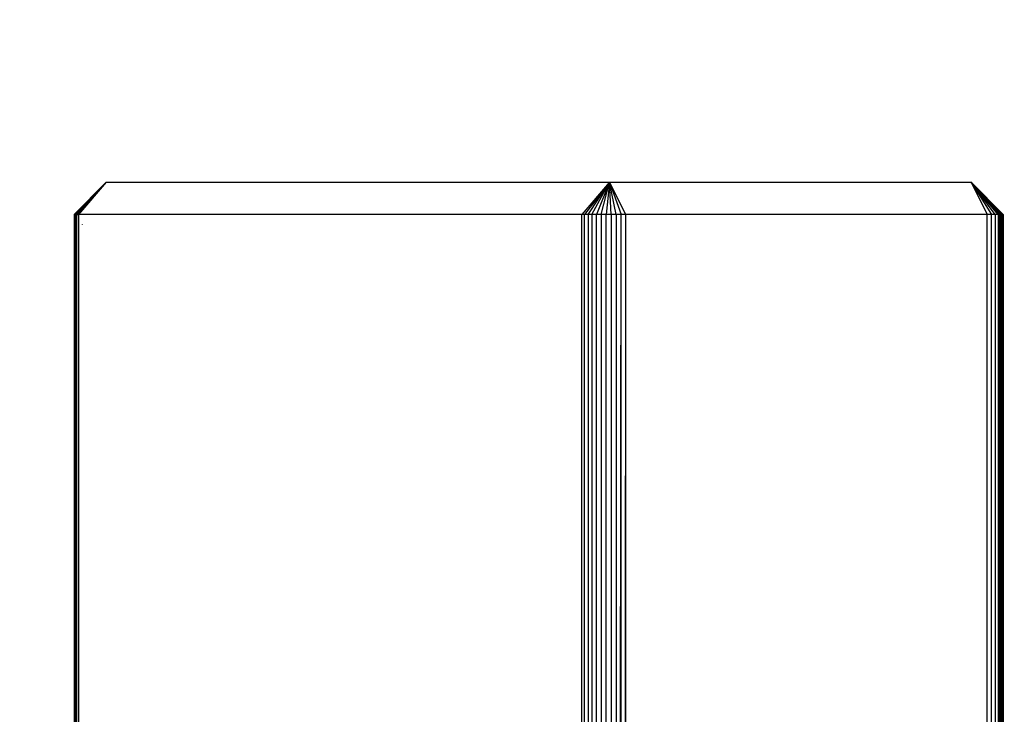
# Model space of a CAD drawing. Units: millimetres. Extents: x 21801 to 28967, y -7629 to 2847.
# Drawn here: x 25925 to 26017, y -3416 to -3351 of the extents above; entities that cross this region are included whole.
import ezdxf

# ---------------------------------------------------------------- set-up
doc = ezdxf.new("R2010")
doc.units = ezdxf.units.MM
doc.layers.add('Strefa bezpieczna', color=8, linetype='Continuous')
doc.dimstyles.get("Standard").update_dxf_attribs({"dimtxt": 180, "dimasz": 200, "dimexe": 0.18, "dimexo": 0.0625, "dimgap": 200, "dimtad": 0, "dimtih": 1, "dimtoh": 1, "dimlfac": 0.001, "dimzin": 0, "dimdsep": 46, "dimtxsty": 'Standard', "dimcen": 0.09, "dimse1": 1, "dimse2": 1, "dimadec": 0, "dimazin": 0, "dimtfac": 1, "dimtdec": 4, "dimtofl": 0, "dimtmove": 0, "dimatfit": 3, "dimfxl": 1, "dimtolj": 1, "dimtzin": 0, "dimarcsym": 0})

# ---------------------------------------------------------------- blocks, each defined once
blk = doc.blocks.new('*D102')
at = {"layer": 'Defpoints', "color": 0}
for p in [(28967.348, 2728.515), (28967.348, 22.952), (23899.716, -3606.374)]:
    blk.add_point(p, dxfattribs=at)
at = {"layer": 'Strefa bezpieczna', "color": 0, "lineweight": -2}
for p, q in [((24099.716, 2728.515), (25978.532, 2728.515)), ((28767.348, 2728.515), (26888.532, 2728.515))]:
    blk.add_line(p, q, dxfattribs=at)
at = {"layer": 'Strefa bezpieczna', "color": 0}
for points in [[(24099.716, 2761.849), (24099.716, 2695.182), (23899.716, 2728.515)], [(28767.348, 2695.182), (28767.348, 2761.849), (28967.348, 2728.515)]]:
    blk.add_solid(points, dxfattribs=at)
at = {"layer": 'Strefa bezpieczna', "color": 0, "insert": (26433.532, 2728.515), "char_height": 180, "attachment_point": 5}
blk.add_mtext('\\A1;5.07', dxfattribs=at)
blk = doc.blocks.new('*D103')
at = {"layer": 'Defpoints', "color": 0}
for p in [(27467.348, 2184.433), (27467.348, -1491.269), (25703.803, -3606.374)]:
    blk.add_point(p, dxfattribs=at)
at = {"layer": 'Strefa bezpieczna', "color": 0, "lineweight": -2}
for p, q in [((25903.803, 2184.433), (26132.98, 2184.433)), ((27267.348, 2184.433), (27012.98, 2184.433))]:
    blk.add_line(p, q, dxfattribs=at)
at = {"layer": 'Strefa bezpieczna', "color": 0}
for points in [[(25903.803, 2217.766), (25903.803, 2151.099), (25703.803, 2184.433)], [(27267.348, 2151.099), (27267.348, 2217.766), (27467.348, 2184.433)]]:
    blk.add_solid(points, dxfattribs=at)
at = {"layer": 'Strefa bezpieczna', "color": 0, "insert": (26572.98, 2184.433), "char_height": 180, "attachment_point": 5}
blk.add_mtext('\\A1;1.76', dxfattribs=at)
blk = doc.blocks.new('*D104')
at = {"layer": 'Defpoints', "color": 0}
for p in [(26650.816, 1503.604), (22039.264, -7629.137), (26341.377, -7629.137)]:
    blk.add_point(p, dxfattribs=at)
at = {"layer": 'Strefa bezpieczna', "color": 0, "lineweight": -2}
for p, q in [((22039.264, 1303.604), (22039.264, -2772.766)), ((22039.264, -7429.137), (22039.264, -3352.766))]:
    blk.add_line(p, q, dxfattribs=at)
at = {"layer": 'Strefa bezpieczna', "color": 0}
for points in [[(22072.597, 1303.604), (22005.931, 1303.604), (22039.264, 1503.604)], [(22005.931, -7429.137), (22072.597, -7429.137), (22039.264, -7629.137)]]:
    blk.add_solid(points, dxfattribs=at)
at = {"layer": 'Strefa bezpieczna', "color": 0, "insert": (22039.264, -3062.766), "char_height": 180, "attachment_point": 5}
blk.add_mtext('\\A1;9.13', dxfattribs=at)
blk = doc.blocks.new('*D105')
at = {"layer": 'Defpoints', "color": 0}
for p in [(26258.86, 1.626), (23235.894, -5665.285), (26441.36, -5665.285)]:
    blk.add_point(p, dxfattribs=at)
at = {"layer": 'Strefa bezpieczna', "color": 0, "lineweight": -2}
for p, q in [((23235.894, -198.374), (23235.894, -2641.512)), ((23235.894, -5465.285), (23235.894, -3221.512))]:
    blk.add_line(p, q, dxfattribs=at)
at = {"layer": 'Strefa bezpieczna', "color": 0}
for points in [[(23269.227, -198.374), (23202.561, -198.374), (23235.894, 1.626)], [(23202.561, -5465.285), (23269.227, -5465.285), (23235.894, -5665.285)]]:
    blk.add_solid(points, dxfattribs=at)
at = {"layer": 'Strefa bezpieczna', "color": 0, "insert": (23235.894, -2931.512), "char_height": 180, "attachment_point": 5}
blk.add_mtext('\\A1;5.67', dxfattribs=at)

msp = doc.modelspace()

# ---------------------------------------------------------------- linework, layer by layer
for p, q in [((25929.825, -3369.374), (25932.821, -3366.374)), ((25929.887, -3369.374), (25932.821, -3366.374)), ((25929.924, -3369.374), (25932.821, -3366.374)), ((25932.821, -3366.374), (25930.021, -3369.374)), ((25932.821, -3366.374), (25930.081, -3369.374)), ((25932.821, -3366.374), (25930.223, -3369.374)), ((25932.821, -3366.374), (25979.821, -3366.374)), ((25979.821, -3366.374), (25977.223, -3369.374)), ((25979.821, -3366.374), (25977.49, -3369.374)), ((25977.814, -3369.374), (25979.821, -3366.374)), ((25978.187, -3369.374), (25979.821, -3366.374)), ((25979.821, -3366.374), (25978.601, -3369.374)), ((25979.045, -3369.374), (25979.821, -3366.374)), ((25979.821, -3366.374), (25979.508, -3369.374)), ((25979.821, -3366.374), (26013.596, -3366.374)), ((25979.821, -3366.374), (25981.321, -3369.374)), ((25979.978, -3369.374), (25979.821, -3366.374)), ((25980.445, -3369.374), (25979.821, -3366.374)), ((25979.821, -3366.374), (25980.896, -3369.374)), ((26015.826, -3369.374), (26013.596, -3366.374)), ((26013.596, -3366.374), (26015.484, -3369.374)), ((26013.596, -3366.374), (26015.096, -3369.374)), ((26016.112, -3369.374), (26013.596, -3366.374)), ((26016.494, -3369.374), (26013.596, -3366.374)), ((26013.596, -3366.374), (26016.337, -3369.374)), ((26016.592, -3369.374), (26013.596, -3366.374)), ((26016.531, -3369.374), (26013.596, -3366.374)), ((26016.194, -3369.374), (26013.596, -3366.374)), ((26013.596, -3366.374), (26016.397, -3369.374)), ((25929.887, -3369.374), (25929.825, -3369.374)), ((25929.825, -3369.374), (25929.825, -3963.374)), ((25929.887, -3369.374), (25929.887, -3963.374)), ((25929.924, -3369.374), (25929.887, -3369.374)), ((25929.924, -3369.374), (25929.924, -3963.374)), ((25930.021, -3369.374), (25929.924, -3369.374)), ((25930.021, -3963.374), (25930.021, -3369.374)), ((25930.081, -3369.374), (25930.021, -3369.374)), ((25930.081, -3369.374), (25930.223, -3369.374)), ((25930.081, -3963.374), (25930.081, -3369.374)), ((25977.223, -3369.374), (25930.223, -3369.374)), ((25930.223, -3369.374), (25930.223, -3963.374)), ((25977.49, -3369.374), (25977.223, -3369.374)), ((25977.223, -3422.374), (25977.223, -3369.374)), ((25977.814, -3369.374), (25977.49, -3369.374)), ((25977.49, -3422.374), (25977.49, -3369.374)), ((25978.187, -3369.374), (25977.814, -3369.374)), ((25977.814, -3369.374), (25977.814, -3422.374)), ((25978.601, -3369.374), (25978.187, -3369.374)), ((25978.187, -3369.374), (25978.187, -3422.374)), ((25979.045, -3369.374), (25978.601, -3369.374)), ((25978.601, -3422.374), (25978.601, -3369.374)), ((25979.508, -3369.374), (25979.045, -3369.374)), ((25979.045, -3369.374), (25979.045, -3422.374)), ((25979.978, -3369.374), (25979.508, -3369.374)), ((25979.508, -3422.374), (25979.508, -3369.374)), ((25980.445, -3369.374), (25979.978, -3369.374)), ((25979.978, -3369.374), (25979.978, -3422.374)), ((25980.896, -3369.374), (25980.445, -3369.374)), ((25980.445, -3369.374), (25980.445, -3422.374)), ((25980.856, -3422.374), (25980.896, -3369.374)), ((25981.321, -3369.374), (25980.896, -3369.374)), ((25980.896, -3422.374), (25980.896, -3369.374)), ((25981.321, -3369.374), (25981.283, -3422.374)), ((26015.096, -3369.374), (25981.321, -3369.374)), ((25981.321, -3369.374), (25981.321, -3422.374)), ((26015.096, -3963.374), (26015.096, -3369.374)), ((26015.484, -3369.374), (26015.096, -3369.374)), ((26015.484, -3963.374), (26015.484, -3369.374)), ((26015.826, -3369.374), (26015.484, -3369.374)), ((26016.112, -3369.374), (26015.826, -3369.374)), ((26015.826, -3369.374), (26015.826, -3963.374)), ((26016.112, -3369.374), (26016.112, -3963.374)), ((26016.112, -3369.374), (26016.194, -3369.374)), ((26016.194, -3369.374), (26016.194, -3963.374)), ((26016.194, -3369.374), (26016.337, -3369.374)), ((26016.337, -3963.374), (26016.337, -3369.374)), ((26016.337, -3369.374), (26016.397, -3369.374)), ((26016.397, -3369.374), (26016.494, -3369.374)), ((26016.397, -3963.374), (26016.397, -3369.374)), ((26016.494, -3369.374), (26016.494, -3963.374)), ((26016.531, -3369.374), (26016.494, -3369.374)), ((26016.592, -3369.374), (26016.531, -3369.374)), ((26016.592, -3369.374), (26016.592, -3963.374)), ((25930.592, -3370.295), (25930.592, -3370.326))]:
    msp.add_line(p, q)

# ---------------------------------------------------------------- dimensions: what is measured, and where the dimension line sits
at = {"layer": 'Strefa bezpieczna'}
for base, p1, p2, picture, middle in [((28967.348, 2728.515), (23899.716, -3606.374), (28967.348, 22.952), '*D102', (26433.532, 2728.515)), ((27467.348, 2184.433), (25703.803, -3606.374), (27467.348, -1491.269), '*D103', (26572.98, 2184.433))]:
    dim = msp.add_linear_dim(base=base, p1=p1, p2=p2, dimstyle='Standard', dxfattribs=at)
    dim.commit()
    dim.dimension.update_dxf_attribs({"geometry": picture, "text_midpoint": middle, "dimtype": 160})
for base, p1, p2, picture, middle in [((22039.264, -7629.137), (26650.816, 1503.604), (26341.377, -7629.137), '*D104', (22039.264, -3062.766)), ((23235.894, -5665.285), (26258.86, 1.626), (26441.36, -5665.285), '*D105', (23235.894, -2931.512))]:
    dim = msp.add_linear_dim(base=base, p1=p1, p2=p2, angle=90, dimstyle='Standard', dxfattribs=at)
    dim.commit()
    dim.dimension.update_dxf_attribs({"geometry": picture, "text_midpoint": middle, "dimtype": 160})

doc.saveas('drawing.dxf')
